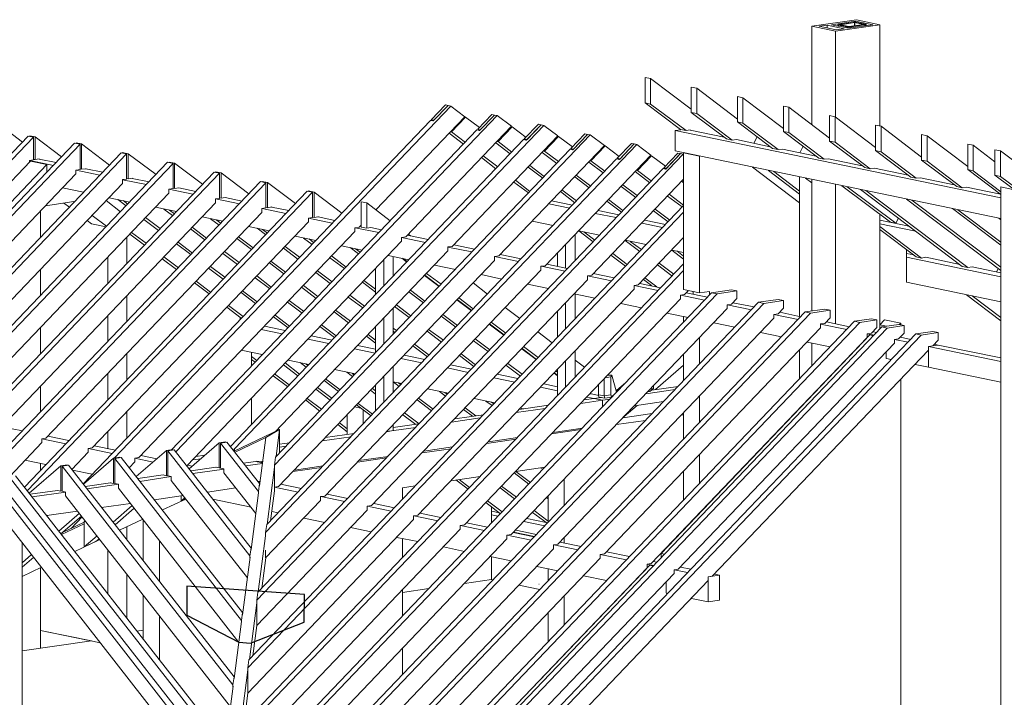
# Model space of a CAD drawing. Units: millimetres. Extents: x 0 to 2228, y 0 to 1649.
# Drawn here: x 1812 to 2019, y 341 to 484 of the extents above; entities that cross this region are included whole.
import ezdxf

# ---------------------------------------------------------------- set-up
doc = ezdxf.new("R2010")
doc.units = ezdxf.units.MM
doc.header["$LTSCALE"] = 15
doc.header["$MEASUREMENT"] = 0
doc.layers.add('Z-VIG', color=7, linetype='CONTINUOUS', lineweight=9)
doc.layers.add('Z-VIGLOC', color=1, linetype='CONTINUOUS', lineweight=30)

# ---------------------------------------------------------------- blocks, each defined once
blk = doc.blocks.new('VIGBAS-WEST')
at = {"layer": 'Z-VIG'}
for p, q in [((1253.74, 800.5), (1215.16, 794.79)), ((1228.55, 795.78), (1221.46, 794.79)), ((1228.55, 795.78), (1243.31, 792.63)), ((1228.55, 793.22), (1228.55, 795.78)), ((1253.15, 799.32), (1232.09, 796.17)), ((1246.85, 793.22), (1232.09, 796.17)), ((1235.63, 790.46), (1274.22, 796.17)), ((1237.8, 796.17), (1237.6, 795.97)), ((1239.96, 796.17), (1237.6, 795.97)), ((1237.6, 795.97), (1237.6, 794.99)), ((1238.19, 795.78), (1237.6, 795.97)), ((1237.6, 795.97), (1237.8, 794.99)), ((1238.59, 796.37), (1237.8, 796.17)), ((1237.8, 796.17), (1239.96, 796.17)), ((1238.19, 795.78), (1239.96, 796.17)), ((1238.19, 794.99), (1238.19, 795.78)), ((1238.19, 795.78), (1245.48, 794.4)), ((1250.79, 798.14), (1238.59, 796.37)), ((1252.17, 797.94), (1239.96, 796.17)), ((1247.25, 794.6), (1239.96, 796.17)), ((1267.92, 796.17), (1246.85, 793.22)), ((1259.85, 796.37), (1247.64, 794.6)), ((1249.22, 794.2), (1261.22, 795.97)), ((1251.97, 798.34), (1250.79, 798.14)), ((1253.35, 798.34), (1251.97, 798.34)), ((1252.17, 795.19), (1252.17, 797.94)), ((1252.17, 797.94), (1252.37, 797.94)), ((1252.37, 797.94), (1252.56, 797.94)), ((1252.56, 797.94), (1252.56, 795.19)), ((1252.56, 795.19), (1252.56, 797.94)), ((1252.56, 797.94), (1252.56, 795.19)), ((1252.56, 797.94), (1259.85, 796.37)), ((1253.15, 799.32), (1267.92, 796.17)), ((1253.15, 798.34), (1253.15, 799.32)), ((1254.33, 798.14), (1253.35, 798.34)), ((1253.74, 800.5), (1274.22, 796.17)), ((1254.33, 798.14), (1261.62, 796.76)), ((1259.85, 796.37), (1260.04, 796.37)), ((1259.85, 796.37), (1260.04, 796.37)), ((1262.01, 796.17), (1259.85, 796.37)), ((1260.04, 796.37), (1260.04, 796.17)), ((1260.04, 796.37), (1260.04, 796.17)), ((1261.22, 795.97), (1262.01, 796.17)), ((1261.42, 795.19), (1261.22, 795.97)), ((1261.22, 795.97), (1261.22, 795.19)), ((1261.62, 796.76), (1262.21, 796.37)), ((1262.21, 796.37), (1262.01, 796.17)), ((1262.01, 796.17), (1262.01, 795.38)), ((1262.21, 795.38), (1262.01, 796.17)), ((1262.21, 795.38), (1262.21, 796.37)), ((1274.22, 796.17), (1274.22, 708.18)), ((1215.16, 794.79), (1215.16, 709.36)), ((1235.63, 790.46), (1215.16, 794.79)), ((1236.22, 791.64), (1221.46, 794.79)), ((1235.63, 715.86), (1235.63, 790.46)), ((1243.31, 792.63), (1236.22, 791.64)), ((1245.48, 793.42), (1245.48, 794.4)), ((1245.48, 794.4), (1246.66, 794.2)), ((1245.48, 794.4), (1245.67, 793.42)), ((1246.66, 793.22), (1246.66, 794.2)), ((1246.66, 794.2), (1248.04, 794.2)), ((1246.66, 794.2), (1246.85, 793.22)), ((1247.25, 794.4), (1247.25, 794.6)), ((1247.25, 794.6), (1247.45, 794.6)), ((1247.64, 794.6), (1247.45, 794.6)), ((1247.45, 794.6), (1247.45, 794.4)), ((1249.22, 794.2), (1248.04, 794.2)), ((1248.04, 793.22), (1248.04, 794.2)), ((1248.04, 794.2), (1248.23, 793.22)), ((1249.22, 793.42), (1249.22, 794.2)), ((1070.48, 750.3), (1070.48, 728.26)), ((1075.2, 749.32), (1070.48, 750.3)), ((1075.2, 749.32), (1075.2, 727.27)), ((1110.44, 722.75), (1075.2, 749.32)), ((1110.44, 719.99), (1110.44, 742.04)), ((1110.44, 742.04), (1115.16, 741.05)), ((1115.16, 741.05), (1115.16, 719.01)), ((1150.59, 714.28), (1115.16, 741.05)), ((897.05, 726.49), (884.65, 713.69)), ((899.41, 726.09), (897.05, 726.49)), ((1070.48, 728.26), (1101.19, 705.23)), ((1075.2, 727.27), (1070.48, 728.26)), ((1075.2, 727.27), (1105.91, 704.24)), ((1155.12, 732.79), (1150.59, 733.77)), ((1150.59, 711.72), (1150.59, 733.77)), ((1190.56, 706.01), (1155.12, 732.79)), ((1155.12, 710.74), (1155.12, 732.79)), ((901.78, 725.5), (609.65, 419.79)), ((899.41, 726.09), (886.42, 712.71)), ((899.41, 726.09), (887.01, 713.3)), ((899.41, 726.09), (901.78, 725.5)), ((901.78, 725.5), (913.98, 716.25)), ((937.41, 718.22), (925.2, 705.42)), ((939.77, 717.63), (937.41, 718.22)), ((1115.16, 719.01), (1110.44, 719.99)), ((1110.44, 719.99), (1141.15, 696.96)), ((1115.16, 719.01), (1145.87, 695.97)), ((1190.56, 725.5), (1190.56, 703.45)), ((1195.28, 724.52), (1190.56, 725.5)), ((1195.28, 724.52), (1195.28, 702.47)), ((1230.52, 697.75), (1195.28, 724.52)), ((884.06, 713.1), (582.68, 397.55)), ((942.13, 717.23), (663.19, 425.3)), ((913.98, 716.25), (836.81, 635.34)), ((886.42, 712.71), (884.06, 713.1)), ((884.65, 713.69), (886.03, 712.71)), ((887.01, 713.3), (884.65, 713.69)), ((887.01, 713.3), (887.21, 713.1)), ((914.57, 715.86), (902.37, 703.06)), ((914.57, 715.86), (913.78, 716.05)), ((926.78, 706.8), (914.57, 715.86)), ((939.77, 717.63), (926.78, 704.24)), ((939.77, 717.63), (927.37, 704.83)), ((939.77, 717.63), (942.13, 717.23)), ((942.13, 717.23), (954.33, 707.98)), ((977.76, 709.75), (965.56, 696.96)), ((967.13, 695.97), (980.12, 709.36)), ((980.12, 709.36), (967.92, 696.56)), ((980.12, 709.36), (977.76, 709.75)), ((980.12, 709.36), (982.48, 708.77)), ((1181.11, 688.69), (1150.59, 711.72)), ((1155.12, 710.74), (1150.59, 711.72)), ((1185.83, 687.71), (1155.12, 710.74)), ((1235.24, 716.25), (1230.52, 717.23)), ((1230.52, 695.19), (1230.52, 717.23)), ((1235.24, 694.2), (1235.24, 716.25)), ((1235.24, 716.25), (1270.48, 689.48)), ((529.92, 694.2), (517.52, 703.65)), ((924.41, 704.83), (659.26, 427.08)), ((982.48, 708.77), (713.98, 428.06)), ((954.33, 707.98), (862.6, 612.12)), ((900.4, 701.88), (912.8, 692.43)), ((902.37, 703.06), (901.58, 703.26)), ((902.37, 703.06), (914.37, 694.01)), ((926.78, 704.24), (924.41, 704.83)), ((926.78, 704.24), (925.2, 705.42)), ((925.2, 705.42), (927.37, 704.83)), ((927.37, 704.83), (927.56, 704.83)), ((954.93, 707.59), (942.72, 694.79)), ((954.14, 707.59), (954.93, 707.59)), ((954.93, 707.59), (967.13, 698.34)), ((982.48, 708.77), (994.69, 699.71)), ((1018.11, 701.49), (1005.91, 688.69)), ((1020.48, 700.9), (1007.68, 687.51)), ((1020.48, 700.9), (1008.27, 688.1)), ((1020.48, 700.9), (1018.11, 701.49)), ((1022.84, 700.5), (1020.48, 700.9)), ((1101.38, 705.03), (1096.46, 704.44)), ((1379.14, 645.97), (1096.46, 704.44)), ((1096.46, 704.44), (1096.46, 686.53)), ((1101.19, 705.23), (1105.91, 704.24)), ((1105.91, 704.24), (1109.65, 704.83)), ((1138.98, 698.53), (1109.45, 704.64)), ((1109.65, 704.83), (1109.65, 704.64)), ((1195.28, 702.47), (1190.56, 703.45)), ((1190.56, 703.45), (1221.07, 680.42)), ((1225.79, 679.44), (1195.28, 702.47)), ((1275.2, 707.98), (1270.48, 708.97)), ((1270.48, 686.92), (1270.48, 708.97)), ((1275.2, 685.93), (1275.2, 707.98)), ((1275.2, 707.98), (1310.44, 681.21)), ((70.08, 213.49), (534.85, 699.52)), ((539.57, 698.53), (74.81, 212.51)), ((575.2, 693.42), (150.99, 249.52)), ((579.93, 692.43), (155.71, 248.53)), ((534.85, 699.52), (539.57, 698.53)), ((536.22, 699.12), (536.22, 699.71)), ((536.22, 699.71), (540.95, 698.73)), ((539.57, 678.85), (539.57, 698.53)), ((540.95, 698.73), (540.95, 679.04)), ((563.98, 681.41), (540.95, 698.73)), ((579.93, 692.43), (575.2, 693.42)), ((576.58, 693.02), (576.58, 693.61)), ((576.58, 693.61), (581.3, 692.63)), ((579.93, 670.58), (579.93, 692.43)), ((581.3, 692.63), (581.3, 670.78)), ((605.52, 674.32), (581.3, 692.63)), ((964.96, 696.37), (710.44, 430.03)), ((748.82, 413.89), (1022.84, 700.5)), ((994.69, 699.71), (902.96, 603.65)), ((940.75, 693.61), (953.35, 684.16)), ((942.72, 694.79), (941.93, 694.79)), ((942.72, 694.79), (954.73, 685.54)), ((967.13, 695.97), (964.96, 696.37)), ((965.56, 696.96), (966.93, 695.97)), ((967.92, 696.56), (965.56, 696.96)), ((995.28, 699.12), (983.07, 686.33)), ((994.49, 699.32), (995.28, 699.12)), ((995.28, 699.12), (1007.48, 690.07)), ((1022.84, 700.5), (1035.04, 691.25)), ((1058.47, 693.02), (1046.26, 680.23)), ((1060.83, 692.63), (1048.04, 679.24)), ((1060.83, 692.63), (1048.63, 679.83)), ((1060.83, 692.63), (1058.47, 693.02)), ((1063.19, 692.23), (1060.83, 692.63)), ((1145.87, 695.97), (1141.15, 696.96)), ((1149.61, 696.37), (1145.87, 695.97)), ((1178.94, 690.27), (1149.61, 696.37)), ((1167.72, 698.93), (1164.77, 693.22)), ((1261.03, 672.16), (1230.52, 695.19)), ((1235.24, 694.2), (1230.52, 695.19)), ((1265.75, 671.17), (1235.24, 694.2)), ((1310.44, 700.7), (1310.44, 678.65)), ((1315.16, 699.71), (1310.44, 700.7)), ((1315.16, 699.71), (1315.16, 677.67)), ((1350.4, 672.94), (1315.16, 699.71)), ((1350.4, 692.43), (1350.4, 670.38)), ((1355.12, 691.45), (1350.4, 692.43)), ((615.55, 684.95), (191.34, 241.25)), ((620.28, 683.97), (196.07, 240.27)), ((620.28, 683.97), (615.55, 684.95)), ((616.93, 685.15), (616.93, 684.75)), ((621.66, 684.16), (616.93, 685.15)), ((620.28, 662.12), (620.28, 683.97)), ((621.66, 662.31), (621.66, 684.16)), ((645.87, 666.05), (621.66, 684.16)), ((1103.55, 683.77), (733.27, 296.56)), ((1063.19, 692.23), (740.95, 355.23)), ((749.61, 420.78), (1005.32, 688.1)), ((1035.04, 691.25), (943.31, 595.38)), ((981.11, 685.34), (993.7, 675.7)), ((983.07, 686.33), (982.29, 686.53)), ((983.07, 686.33), (995.08, 677.27)), ((1005.32, 688.1), (1007.68, 687.51)), ((1007.29, 687.51), (1005.91, 688.69)), ((1005.91, 688.69), (1008.27, 688.1)), ((1008.27, 688.1), (1008.47, 688.1)), ((1035.63, 690.86), (1023.43, 678.06)), ((1034.85, 690.86), (1035.63, 690.86)), ((1035.63, 690.86), (1047.84, 681.6)), ((1063.19, 692.23), (1075.4, 682.98)), ((1098.82, 684.75), (1086.62, 671.96)), ((1101.19, 684.36), (1088.39, 670.78)), ((1101.19, 684.36), (1088.98, 671.56)), ((1096.46, 686.53), (1379.14, 627.86)), ((1101.19, 684.36), (1098.82, 684.75)), ((1103.55, 683.77), (1101.19, 684.36)), ((1103.74, 683.57), (1103.55, 683.77)), ((1103.94, 684.95), (1103.74, 684.95)), ((1103.74, 684.95), (1103.74, 566.25)), ((1103.74, 684.95), (1117.72, 682)), ((1185.83, 687.71), (1181.11, 688.69)), ((1189.57, 688.1), (1185.83, 687.71)), ((1218.9, 682), (1189.57, 688.1)), ((1204.73, 684.95), (1207.68, 690.66)), ((1300.99, 663.89), (1270.48, 686.92)), ((1275.2, 685.93), (1270.48, 686.92)), ((1305.71, 662.9), (1275.2, 685.93)), ((1355.12, 669.4), (1355.12, 691.45)), ((1355.12, 691.45), (1374.02, 677.08)), ((1374.02, 687.51), (1374.02, 665.46)), ((1378.74, 686.53), (1374.02, 687.51)), ((1378.74, 686.53), (1378.74, 664.48)), ((1378.74, 686.53), (1991.74, 223.93)), ((655.91, 676.68), (231.7, 232.78)), ((660.63, 675.7), (236.42, 231.8)), ((537.01, 677.67), (492.52, 631.21)), ((536.03, 678.26), (539.57, 678.85)), ((536.03, 676.49), (536.03, 678.26)), ((536.22, 678.26), (556.89, 673.93)), ((551.18, 674.71), (537.01, 677.67)), ((539.57, 679.24), (540.95, 679.04)), ((540.95, 679.04), (544.49, 679.64)), ((544.49, 679.64), (544.49, 679.44)), ((559.26, 676.49), (544.49, 679.44)), ((660.63, 675.7), (655.91, 676.68)), ((657.29, 676.29), (657.29, 676.88)), ((657.29, 676.88), (662.01, 675.9)), ((660.63, 653.85), (660.63, 675.7)), ((662.01, 675.9), (662.01, 654.04)), ((686.22, 657.59), (662.01, 675.9)), ((1045.67, 679.64), (741.93, 362.12)), ((928.35, 680.82), (940.95, 671.17)), ((929.93, 682.19), (942.52, 672.75)), ((1075.4, 682.98), (983.67, 586.92)), ((1021.46, 676.88), (1034.06, 667.43)), ((1023.43, 678.06), (1022.64, 678.06)), ((1023.43, 678.06), (1035.44, 669.01)), ((1048.04, 679.24), (1045.67, 679.64)), ((1047.64, 679.24), (1046.26, 680.23)), ((1046.26, 680.23), (1048.63, 679.83)), ((1048.63, 679.83), (1048.82, 679.83)), ((1075.99, 682.39), (1063.78, 669.6)), ((1075.2, 682.59), (1075.99, 682.39)), ((1075.99, 682.39), (1088, 673.34)), ((1117.72, 682), (1117.72, 563.3)), ((1117.92, 682), (1117.72, 682)), ((1221.07, 680.42), (1225.79, 679.44)), ((1229.53, 679.83), (1225.79, 679.44)), ((1258.86, 673.73), (1229.53, 679.83)), ((1310.44, 678.65), (1340.95, 655.62)), ((1315.16, 677.67), (1310.44, 678.65)), ((1345.67, 654.64), (1315.16, 677.67)), ((696.26, 668.22), (272.05, 224.52)), ((700.99, 667.23), (276.58, 223.53)), ((388.98, 470.58), (576.38, 666.64)), ((489.96, 610.74), (551.18, 674.71)), ((551.18, 668.22), (551.18, 674.71)), ((576.38, 669.99), (579.93, 670.58)), ((576.38, 666.64), (576.38, 669.99)), ((576.58, 669.99), (597.25, 665.66)), ((581.3, 670.78), (579.93, 670.97)), ((584.85, 671.17), (581.3, 670.78)), ((584.85, 671.17), (584.85, 671.37)), ((599.61, 668.02), (584.85, 671.17)), ((700.99, 667.23), (696.26, 668.22)), ((697.64, 668.02), (697.64, 668.42)), ((697.64, 668.42), (702.37, 667.43)), ((700.99, 645.38), (700.99, 667.23)), ((702.37, 645.58), (702.37, 667.43)), ((702.37, 667.43), (726.58, 649.32)), ((1086.03, 671.37), (734.26, 303.45)), ((968.9, 672.35), (981.5, 662.9)), ((970.28, 673.93), (982.88, 664.48)), ((1061.82, 668.61), (1074.41, 658.97)), ((1063.78, 669.6), (1063, 669.79)), ((1063.78, 669.6), (1075.79, 660.54)), ((1088.39, 670.78), (1086.03, 671.37)), ((1088.19, 670.78), (1086.62, 671.96)), ((1086.62, 671.96), (1088.98, 671.56)), ((1088.98, 671.56), (1089.18, 671.37)), ((1204.53, 641.64), (1163.59, 672.55)), ((1177.37, 669.6), (1204.53, 649.12)), ((1204.53, 651.68), (1182.09, 668.81)), ((1261.03, 672.16), (1265.75, 671.17)), ((1269.49, 671.56), (1265.75, 671.17)), ((1298.82, 665.46), (1269.49, 671.56)), ((1355.12, 669.4), (1350.4, 670.38)), ((1350.4, 670.38), (1379.14, 648.73)), ((1379.14, 651.09), (1355.12, 669.4)), ((429.33, 462.12), (616.74, 658.38)), ((435.04, 344.4), (736.62, 659.95)), ((741.34, 658.97), (468.11, 372.94)), ((616.74, 661.72), (620.28, 662.12)), ((616.74, 658.38), (616.74, 661.72)), ((616.74, 661.53), (637.6, 657.39)), ((620.28, 662.51), (621.66, 662.31)), ((625.2, 662.9), (621.66, 662.31)), ((625.2, 662.9), (625.2, 662.71)), ((639.96, 659.75), (625.2, 662.71)), ((736.62, 659.95), (741.34, 658.97)), ((738, 659.56), (738, 660.15)), ((738, 660.15), (742.72, 659.16)), ((741.34, 658.97), (741.34, 637.12)), ((742.72, 659.16), (742.72, 637.31)), ((766.93, 641.05), (742.72, 659.16)), ((956.5, 659.56), (969.1, 650.11)), ((957.88, 661.13), (970.48, 651.49)), ((1009.26, 664.08), (1021.85, 654.64)), ((1010.63, 665.66), (1023.23, 656.01)), ((1103.74, 661.92), (1024.02, 578.65)), ((1102.17, 660.34), (1103.74, 658.97)), ((1103.74, 661.33), (1103.35, 661.33)), ((1204.53, 664.08), (1204.53, 542.82)), ((1209.65, 662.9), (1215.16, 658.77)), ((1215.16, 661.92), (1215.16, 547.55)), ((1300.99, 663.89), (1305.71, 662.9)), ((1309.45, 663.3), (1305.71, 662.9)), ((1338.78, 657.19), (1309.45, 663.3)), ((1378.74, 664.48), (1374.02, 665.46)), ((1374.02, 665.46), (1404.73, 642.43)), ((1409.45, 641.45), (1378.74, 664.48)), ((469.69, 453.85), (657.09, 649.91)), ((531.7, 394.79), (776.97, 651.68)), ((781.7, 650.7), (534.26, 391.64)), ((564.77, 654.44), (582.88, 650.7)), ((657.09, 653.26), (660.63, 653.85)), ((657.09, 653.26), (677.96, 648.93)), ((657.09, 649.91), (657.09, 653.26)), ((662.01, 654.04), (660.63, 654.24)), ((665.55, 654.44), (662.01, 654.04)), ((665.55, 654.44), (665.55, 654.64)), ((680.32, 651.49), (665.55, 654.44)), ((776.97, 651.68), (781.7, 650.7)), ((778.35, 651.29), (778.35, 651.88)), ((778.35, 651.88), (783.07, 650.9)), ((781.7, 650.7), (781.7, 628.65)), ((783.07, 650.9), (783.07, 628.85)), ((807.29, 632.59), (783.07, 650.9)), ((996.85, 651.29), (1009.45, 641.64)), ((998.23, 652.67), (1010.83, 643.22)), ((1049.61, 655.82), (1062.21, 646.17)), ((1050.99, 657.19), (1063.59, 647.75)), ((1235.63, 657.59), (1235.63, 536.53)), ((1283.27, 624.71), (1241.15, 656.41)), ((1288, 623.73), (1245.87, 655.42)), ((1257.29, 653.06), (1345.67, 586.33)), ((1350.4, 585.34), (1262.01, 652.08)), ((1340.95, 655.62), (1345.67, 654.64)), ((1349.41, 655.03), (1345.67, 654.64)), ((1378.94, 648.93), (1349.41, 655.03)), ((1379.14, 77.67), (1379.14, 655.42)), ((1379.14, 655.42), (1390.75, 652.86)), ((510.04, 445.38), (697.44, 641.64)), ((550, 638.89), (574.61, 642.63)), ((565.95, 641.25), (570.67, 637.71)), ((574.61, 642.63), (575, 642.43)), ((615.16, 633.77), (602.56, 643.42)), ((605.12, 645.97), (623.23, 642.23)), ((612.6, 644.4), (619.89, 638.89)), ((621.46, 640.27), (617.33, 643.42)), ((697.44, 644.99), (700.99, 645.38)), ((697.44, 641.64), (697.44, 644.99)), ((697.64, 644.99), (718.31, 640.66)), ((702.37, 645.58), (700.99, 645.78)), ((705.91, 646.17), (702.37, 645.58)), ((720.67, 643.02), (705.91, 646.17)), ((828.74, 641.45), (824.02, 642.43)), ((824.02, 642.43), (824.02, 620.38)), ((828.74, 619.4), (828.74, 641.45)), ((849.22, 625.9), (828.74, 641.45)), ((1007.29, 639.48), (989.18, 643.22)), ((1037.21, 642.82), (1049.81, 633.38)), ((1038.59, 644.4), (1051.19, 634.75)), ((1089.96, 647.35), (1102.56, 637.9)), ((1091.34, 648.93), (1103.74, 639.48)), ((1297.25, 644.79), (1379.14, 582.79)), ((1301.97, 643.81), (1379.14, 585.54)), ((545.67, 634.56), (545.67, 611.92)), ((737.8, 633.18), (550.2, 437.12)), ((645.48, 637.71), (663.59, 633.97)), ((652.76, 636.13), (660.24, 630.42)), ((657.48, 635.15), (661.81, 632)), ((1103.74, 633.38), (725.59, 237.9)), ((1103.74, 639.28), (726.38, 244.79)), ((741.34, 637.12), (737.8, 636.53)), ((737.8, 636.53), (737.8, 633.18)), ((738, 636.53), (758.67, 632.19)), ((742.72, 637.31), (741.34, 637.51)), ((746.26, 637.9), (742.72, 637.31)), ((761.03, 634.75), (746.07, 637.71)), ((746.26, 637.9), (746.26, 637.71)), ((1004.93, 636.92), (986.81, 640.66)), ((1047.64, 631.01), (1029.53, 634.75)), ((1077.56, 634.56), (1090.36, 625.11)), ((1079.14, 636.13), (1091.74, 626.49)), ((1337.21, 636.53), (1379.14, 604.83)), ((1341.93, 635.54), (1379.14, 607.39)), ((586.03, 626.09), (589.77, 623.34)), ((602.96, 621.17), (590.36, 630.62)), ((778.15, 624.91), (590.55, 428.85)), ((635.44, 627.08), (648.04, 617.63)), ((649.41, 619.2), (636.81, 628.65)), ((685.83, 629.24), (703.94, 625.5)), ((693.31, 627.67), (700.59, 622.16)), ((702.17, 623.73), (698.04, 626.68)), ((781.7, 628.65), (778.15, 628.26)), ((778.15, 628.26), (778.15, 624.91)), ((778.35, 628.26), (798.82, 623.93)), ((781.7, 629.04), (783.07, 628.85)), ((783.07, 628.85), (786.62, 629.44)), ((786.62, 629.44), (786.62, 629.64)), ((801.18, 626.29), (786.62, 629.44)), ((972.44, 625.7), (990.56, 621.96)), ((1045.28, 628.65), (1027.17, 632.39)), ((1085.63, 620.19), (1067.52, 623.93)), ((1088, 622.75), (1069.89, 626.49)), ((1274.22, 535.74), (1274.22, 631.41)), ((1274.22, 626.49), (1299.41, 621.37)), ((1288, 623.73), (1283.27, 624.71)), ((1290.36, 628.06), (1288, 623.73)), ((1377.37, 628.26), (1379.14, 626.68)), ((602.56, 620.78), (589.77, 623.34)), ((637.21, 606.41), (624.61, 615.86)), ((818.51, 616.64), (630.91, 420.38)), ((675.79, 618.81), (688.39, 609.36)), ((677.17, 620.38), (689.77, 610.74)), ((726.18, 620.97), (744.3, 617.23)), ((733.67, 619.4), (740.95, 613.89)), ((742.52, 615.27), (738.39, 618.42)), ((822.25, 620.38), (818.51, 619.79)), ((818.51, 619.79), (818.51, 616.64)), ((818.7, 619.79), (839.37, 615.66)), ((824.02, 622.16), (822.25, 620.38)), ((824.02, 621.56), (823.63, 621.76)), ((824.02, 620.38), (828.74, 619.4)), ((832.29, 619.99), (828.74, 619.4)), ((832.29, 619.99), (832.29, 620.19)), ((841.54, 618.02), (832.29, 619.99)), ((1012.8, 617.23), (1025.4, 607.79)), ((1012.8, 617.23), (1030.91, 613.49)), ((1017.33, 616.45), (1026.78, 609.16)), ((1274.22, 623.34), (1305.12, 617.04)), ((1310.44, 593.61), (1274.22, 620.97)), ((1274.22, 618.42), (1305.71, 594.6)), ((1299.41, 621.37), (1305.12, 617.04)), ((1305.12, 617.04), (1305.32, 617.04)), ((620.67, 589.08), (620.67, 611.72)), ((623.23, 614.28), (635.83, 604.83)), ((677.56, 597.94), (664.96, 607.39)), ((858.86, 608.18), (672.64, 413.1)), ((716.15, 610.54), (728.74, 601.09)), ((730.12, 602.47), (717.52, 611.92)), ((766.54, 612.51), (784.45, 608.77)), ((774.02, 610.93), (781.3, 605.42)), ((782.68, 607), (778.74, 610.15)), ((862.6, 612.12), (858.86, 611.53)), ((858.86, 611.53), (858.86, 608.18)), ((859.06, 611.53), (879.73, 607.19)), ((882.09, 609.56), (863.98, 613.3)), ((866.74, 612.9), (864.77, 614.28)), ((1009.65, 591.45), (1009.65, 614.08)), ((1053.15, 608.97), (1071.26, 605.23)), ((1053.15, 608.77), (1065.75, 599.32)), ((1057.48, 607.98), (1067.13, 600.9)), ((1103.74, 611.33), (1064.37, 570.19)), ((663.59, 606.01), (676.18, 596.56)), ((705.32, 599.12), (717.92, 589.67)), ((749.22, 442.82), (899.22, 599.91)), ((756.5, 602.08), (769.1, 592.63)), ((770.48, 594.2), (757.88, 603.65)), ((806.89, 604.24), (824.81, 600.5)), ((814.37, 602.67), (821.66, 597.16)), ((823.04, 598.73), (819.1, 601.68)), ((902.96, 603.65), (899.22, 603.26)), ((899.22, 603.26), (899.22, 599.91)), ((899.22, 603.06), (920.08, 598.93)), ((922.44, 601.29), (904.33, 605.03)), ((1001.38, 605.42), (1001.38, 584.95)), ((1093.51, 600.5), (1103.74, 592.63)), ((1093.51, 600.5), (1103.74, 598.53)), ((1097.84, 599.71), (1103.74, 595.19)), ((1297.25, 600.9), (1297.25, 572.55)), ((603.94, 571.56), (603.94, 594.2)), ((651.18, 593.02), (663.78, 583.57)), ((665.36, 585.15), (652.76, 594.6)), ((703.94, 597.55), (716.54, 588.1)), ((758.27, 581.41), (745.67, 590.86)), ((939.57, 591.45), (752.17, 395.38)), ((796.85, 593.81), (809.45, 584.36)), ((810.83, 585.74), (798.23, 595.38)), ((843.51, 592.04), (843.51, 569.4)), ((847.25, 595.78), (865.36, 592.04)), ((851.78, 578.06), (851.78, 594.99)), ((863.59, 590.07), (859.26, 593.42)), ((860.04, 593.22), (863.78, 590.46)), ((864.77, 592.23), (865.16, 591.84)), ((943.31, 595.38), (939.57, 594.79)), ((939.57, 594.79), (939.57, 591.45)), ((939.77, 594.79), (960.44, 590.46)), ((962.8, 593.02), (944.69, 596.76)), ((994.3, 597.94), (994.3, 586.33)), ((1040.75, 595.97), (1053.35, 586.53)), ((1042.33, 597.55), (1054.93, 588.1)), ((1303.55, 596.37), (1297.25, 597.55)), ((1379.14, 577.27), (1297.25, 594.2)), ((1305.71, 594.6), (1310.44, 593.61)), ((1314.18, 594.2), (1310.44, 593.61)), ((1343.51, 588.1), (1314.18, 594.2)), ((545.67, 583.97), (545.67, 561.33)), ((691.54, 584.75), (704.14, 575.3)), ((705.71, 576.88), (693.11, 586.33)), ((717.72, 179.24), (1103.74, 582.79)), ((1103.74, 588.69), (718.7, 186.13)), ((744.3, 589.28), (756.89, 579.83)), ((798.63, 572.94), (786.03, 582.39)), ((979.93, 583.18), (792.52, 386.92)), ((836.42, 584.75), (836.42, 561.92)), ((887.6, 587.51), (905.71, 583.77)), ((905.52, 583.57), (904.93, 583.97)), ((983.67, 586.92), (979.93, 586.53)), ((979.93, 586.53), (979.93, 583.18)), ((980.12, 586.53), (1000.99, 582.19)), ((1003.15, 584.56), (985.04, 588.3)), ((1081.11, 587.71), (1093.7, 578.06)), ((1082.68, 589.08), (1095.28, 579.64)), ((1345.67, 586.33), (1350.4, 585.34)), ((1354.14, 585.93), (1350.4, 585.34)), ((1379.14, 580.62), (1354.14, 585.93)), ((1376.97, 584.56), (1375.4, 581.41)), ((693.31, 563.89), (680.71, 573.53)), ((731.89, 576.49), (744.49, 567.04)), ((733.27, 578.06), (745.87, 568.41)), ((784.65, 581.01), (797.05, 571.56)), ((836.42, 566.45), (826.38, 574.12)), ((1020.48, 574.71), (832.88, 378.65)), ((891.54, 569.01), (878.94, 578.45)), ((879.14, 578.85), (891.74, 569.2)), ((880.71, 580.23), (893.31, 570.78)), ((927.96, 579.24), (946.07, 575.3)), ((1024.02, 578.65), (1020.48, 578.06)), ((1020.48, 578.06), (1041.15, 573.73)), ((1020.48, 578.06), (1020.48, 574.71)), ((1043.51, 576.29), (1025.4, 580.03)), ((1068.9, 574.91), (1075.99, 569.6)), ((1070.28, 576.29), (1080.71, 568.61)), ((679.33, 571.96), (691.93, 562.51)), ((733.67, 555.62), (721.07, 565.07)), ((772.25, 568.22), (784.85, 558.57)), ((786.22, 560.15), (773.82, 569.6)), ((825, 572.55), (836.42, 563.89)), ((865.36, 564.28), (877.96, 554.64)), ((879.33, 556.21), (866.74, 565.66)), ((1060.83, 566.45), (873.23, 370.38)), ((933.67, 562.31), (921.07, 571.96)), ((968.31, 570.78), (986.42, 567.04)), ((1064.37, 570.19), (1060.83, 569.79)), ((1060.83, 569.79), (1060.83, 566.45)), ((1061.03, 569.79), (1081.7, 565.46)), ((1083.86, 567.82), (1065.75, 571.56)), ((1103.74, 566.25), (1117.72, 563.3)), ((1108.07, 565.27), (1104.73, 561.92)), ((1111.82, 564.48), (1112.01, 564.28)), ((1112.01, 564.48), (1112.01, 562.12)), ((1117.72, 563.3), (1126.19, 564.67)), ((1126.19, 564.67), (1126.19, 561.53)), ((1145.28, 566.05), (1128.15, 563.49)), ((1132.88, 562.51), (1150, 565.07)), ((1150, 565.07), (1145.28, 566.05)), ((1150, 565.07), (1150, 558.57)), ((1297.25, 572.55), (1297.45, 572.55)), ((1297.25, 572.55), (1379.14, 555.62)), ((620.67, 538.69), (620.67, 561.13)), ((716.15, 132.59), (1128.15, 563.49)), ((719.69, 563.69), (732.29, 554.24)), ((1132.88, 562.51), (720.87, 131.6)), ((761.42, 556.8), (774.02, 547.35)), ((812.6, 559.75), (825.4, 550.3)), ((826.78, 551.68), (814.18, 561.33)), ((919.69, 547.75), (907.09, 557.39)), ((907.29, 557.59), (919.89, 547.94)), ((908.67, 558.97), (921.26, 549.52)), ((1101.19, 558.18), (913.59, 361.92)), ((1008.86, 562.51), (1026.78, 558.77)), ((1009.65, 540.86), (1009.65, 562.31)), ((1104.73, 561.92), (1101.19, 561.33)), ((1101.19, 561.33), (1101.19, 558.18)), ((1101.38, 561.33), (1122.05, 557)), ((1124.41, 559.56), (1106.11, 563.3)), ((1128.15, 563.49), (1132.88, 562.51)), ((1150, 558.57), (1145.28, 553.45)), ((1185.83, 557.59), (1168.7, 555.23)), ((1173.43, 554.24), (1190.56, 556.6)), ((1190.56, 556.6), (1185.83, 557.59)), ((1190.56, 556.6), (1190.56, 550.11)), ((1349.22, 561.72), (1379.14, 539.08)), ((1354.14, 560.74), (1379.14, 541.84)), ((707.29, 550.9), (719.89, 541.25)), ((721.46, 542.82), (708.86, 552.27)), ((756.7, 124.12), (1168.7, 555.23)), ((760.04, 555.23), (772.64, 545.78)), ((1173.43, 554.24), (761.42, 123.14)), ((800.4, 546.96), (813, 537.31)), ((814.57, 538.89), (801.78, 548.34)), ((851.78, 527.47), (851.78, 550.11)), ((852.96, 551.49), (865.56, 541.84)), ((867.13, 543.41), (854.53, 552.86)), ((961.62, 541.05), (949.02, 550.7)), ((954.14, 353.45), (1141.74, 549.71)), ((994.3, 547.35), (994.3, 524.71)), ((1001.38, 554.83), (1001.38, 532.19)), ((1049.22, 554.04), (1067.13, 550.3)), ((1145.28, 553.45), (1141.74, 553.06)), ((1141.74, 553.06), (1162.6, 548.73)), ((1141.74, 549.71), (1141.74, 553.06)), ((1164.96, 551.09), (1146.66, 554.83)), ((1168.7, 555.23), (1173.43, 554.24)), ((1190.56, 550.11), (1185.83, 545.19)), ((1226.38, 549.32), (1209.26, 546.76)), ((1213.98, 545.78), (1231.11, 548.34)), ((1231.11, 548.34), (1226.38, 549.32)), ((1231.11, 548.34), (1231.11, 541.64)), ((603.94, 521.17), (603.94, 543.61)), ((718.9, 540.27), (718.9, 542.04)), ((747.84, 542.43), (760.44, 532.98)), ((761.81, 534.56), (749.22, 544.01)), ((797.25, 115.86), (1209.26, 546.76)), ((797.25, 62.9), (1252.17, 538.69)), ((1213.98, 545.78), (801.97, 114.87)), ((843.51, 541.45), (843.51, 518.81)), ((893.31, 543.02), (906.11, 533.57)), ((907.48, 534.95), (894.89, 544.6)), ((994.69, 345.19), (1182.09, 541.25)), ((1089.37, 545.78), (1107.68, 542.04)), ((1103.74, 537.9), (1103.74, 542.82)), ((1103.74, 542.82), (1107.68, 542.04)), ((1182.09, 544.6), (1185.83, 545.19)), ((1182.09, 544.6), (1203.15, 540.27)), ((1182.09, 541.25), (1182.09, 544.6)), ((1205.52, 542.63), (1187.21, 546.56)), ((1209.26, 546.76), (1213.98, 545.78)), ((1231.11, 541.64), (1226.38, 536.72)), ((1266.93, 540.86), (1252.17, 538.69)), ((1252.17, 538.69), (1256.89, 537.71)), ((1256.89, 537.71), (1271.66, 539.87)), ((1271.66, 539.87), (1266.93, 540.86)), ((1271.66, 539.87), (1271.66, 533.38)), ((1278.15, 540.07), (1274.02, 535.54)), ((1292.33, 537.12), (1278.15, 540.07)), ((545.67, 533.38), (545.67, 510.74)), ((755.32, 527.67), (737.21, 531.41)), ((758.07, 530.62), (740.16, 534.36)), ((788.19, 534.16), (800.79, 524.52)), ((789.57, 535.54), (802.17, 526.09)), ((1256.89, 537.71), (801.97, 61.92)), ((820.87, 57.98), (1275.79, 533.77)), ((1280.52, 532.79), (825.59, 57)), ((836.42, 534.16), (836.42, 511.53)), ((854.73, 530.62), (851.78, 532.79)), ((851.78, 530.23), (853.35, 529.04)), ((881.11, 530.23), (893.7, 520.58)), ((895.28, 522.16), (882.48, 531.6)), ((947.84, 526.49), (935.04, 536.13)), ((935.44, 536.33), (948.04, 526.88)), ((936.81, 537.9), (949.41, 528.26)), ((1035.24, 336.72), (1222.64, 532.98)), ((1130.12, 537.31), (1148.23, 533.57)), ((1222.64, 536.33), (1226.38, 536.72)), ((1222.64, 532.98), (1222.64, 536.33)), ((1222.64, 536.13), (1245.48, 531.6)), ((1247.84, 533.97), (1227.76, 538.1)), ((1271.66, 533.38), (1266.93, 528.45)), ((1279.93, 534.36), (1274.02, 535.54)), ((1274.02, 535.54), (1274.02, 532)), ((1290.56, 535.93), (1275.79, 533.77)), ((1275.79, 533.77), (1280.52, 532.79)), ((1280.52, 532.79), (1295.28, 534.95)), ((1295.28, 534.95), (1290.56, 535.93)), ((1292.33, 537.12), (1291.34, 535.74)), ((1292.33, 535.54), (1292.33, 537.12)), ((1295.28, 534.95), (1295.28, 528.45)), ((795.87, 519.4), (777.76, 523.14)), ((798.63, 522.35), (780.52, 526.09)), ((828.55, 525.7), (836.42, 519.79)), ((836.42, 522.35), (829.93, 527.27)), ((850.4, 51.88), (1305.32, 527.67)), ((1310.04, 526.68), (855.12, 50.9)), ((921.46, 521.76), (934.06, 512.31)), ((935.63, 513.89), (922.84, 523.34)), ((989.77, 519.99), (977.17, 529.44)), ((1075.59, 328.45), (1263.19, 524.52)), ((1084.26, 337.12), (1265.56, 526.88)), ((1117.72, 501.88), (1117.72, 524.52)), ((1170.48, 529.04), (1188.78, 525.11)), ((1263.19, 527.86), (1266.93, 528.45)), ((1263.19, 527.86), (1269.1, 526.68)), ((1263.19, 524.52), (1263.19, 527.86)), ((1265.56, 526.88), (1268.7, 526.09)), ((1271.46, 529.04), (1268.31, 529.64)), ((1286.82, 522.94), (1290.36, 523.53)), ((1286.82, 522.94), (1298.63, 520.58)), ((1286.82, 519.6), (1286.82, 522.94)), ((1295.28, 528.45), (1290.36, 523.53)), ((1300.99, 522.94), (1291.93, 524.91)), ((1292.33, 524.71), (1292.33, 525.5)), ((1320.08, 529.83), (1305.32, 527.67)), ((1305.32, 527.67), (1310.04, 526.68)), ((1310.04, 526.68), (1324.81, 528.85)), ((1324.81, 528.85), (1320.08, 529.83)), ((1324.81, 522.35), (1320.08, 517.43)), ((1324.81, 528.85), (1324.81, 522.35)), ((719.89, 513.49), (738, 509.75)), ((836.22, 510.93), (818.11, 514.67)), ((836.42, 514.48), (820.87, 517.63)), ((868.9, 517.43), (881.5, 507.79)), ((882.88, 509.36), (870.28, 518.81)), ((975.79, 505.42), (963.39, 514.87)), ((963.59, 515.07), (975.99, 505.62)), ((964.96, 516.64), (977.56, 507.19)), ((1009.65, 490.27), (1009.65, 512.9)), ((1099.22, 323.53), (1286.82, 519.6)), ((1128.74, 317.43), (1316.34, 513.49)), ((1204.53, 513.89), (1204.53, 488.89)), ((1211.03, 520.58), (1230.91, 516.45)), ((1215.16, 519.6), (1215.16, 499.91)), ((1324.81, 518.02), (1316.34, 516.84)), ((1316.34, 516.84), (1320.08, 517.43)), ((1316.34, 513.49), (1316.34, 516.84)), ((1316.34, 516.84), (1379.14, 503.85)), ((1316.34, 498.73), (1316.34, 516.84)), ((1324.81, 518.02), (1321.46, 518.81)), ((1379.14, 506.8), (1324.81, 518.02)), ((620.67, 488.1), (620.67, 510.74)), ((728.74, 500.11), (728.74, 511.53)), ((728.74, 507.98), (733.27, 504.64)), ((728.74, 505.62), (731.89, 503.26)), ((760.44, 505.03), (778.55, 501.29)), ((876.58, 502.67), (858.47, 506.41)), ((879.33, 505.62), (861.22, 509.36)), ((909.26, 508.97), (921.85, 499.52)), ((923.23, 500.9), (910.63, 510.54)), ((1001.38, 504.24), (1001.38, 481.6)), ((1017.92, 498.73), (1009.65, 504.83)), ((1103.74, 509.95), (1103.74, 487.12)), ((1251.58, 512.12), (1251.58, 512.31)), ((1279.73, 512.12), (1279.73, 506.41)), ((1279.73, 506.41), (1279.93, 506.41)), ((1279.93, 506.41), (1284.06, 505.42)), ((756.5, 500.9), (769.1, 491.45)), ((757.88, 502.47), (770.48, 492.82)), ((771.07, 502.86), (776.18, 498.93)), ((775.79, 501.88), (777.76, 500.3)), ((800.79, 496.76), (818.9, 493.02)), ((851.78, 476.88), (851.78, 499.52)), ((916.93, 494.2), (898.82, 498.14)), ((919.69, 497.16), (901.58, 500.9)), ((949.61, 500.5), (962.21, 491.05)), ((963.59, 492.63), (951.19, 502.08)), ((994.3, 496.76), (994.3, 474.12)), ((1103.74, 500.5), (1079.33, 479.44)), ((1235.63, 495.78), (1235.63, 495.38)), ((1304.73, 501.09), (1316.34, 498.73)), ((1379.14, 485.74), (1316.34, 498.73)), ((603.94, 470.58), (603.94, 493.22)), ((747.44, 491.45), (760.04, 482)), ((748.82, 493.02), (761.42, 483.38)), ((791.74, 487.31), (804.33, 477.67)), ((793.11, 488.69), (805.71, 479.24)), ((811.42, 494.4), (816.54, 490.66)), ((816.15, 493.41), (818.11, 492.04)), ((843.51, 490.86), (843.51, 468.22)), ((957.29, 485.93), (939.18, 489.67)), ((960.04, 488.89), (942.13, 492.63)), ((994.3, 491.45), (991.34, 493.61)), ((991.54, 494.01), (994.3, 491.84)), ((993.11, 495.38), (994.3, 494.4)), ((1034.85, 488.69), (1034.85, 473.93)), ((1040.75, 490.46), (1035.83, 489.67)), ((1041.54, 491.84), (1038, 491.84)), ((1040.75, 490.46), (1041.54, 491.84)), ((1040.75, 474.71), (1040.75, 490.46)), ((1045.67, 477.08), (1041.54, 491.84)), ((1292.33, 101.49), (1292.33, 488.3)), ((545.67, 482.59), (545.67, 460.15)), ((784.45, 479.64), (797.05, 470.19)), ((786.03, 481.21), (798.63, 471.76)), ((832.09, 478.85), (836.42, 475.5)), ((833.67, 480.42), (836.42, 478.26)), ((836.42, 483.57), (836.42, 460.74)), ((851.78, 486.13), (856.89, 482.19)), ((851.78, 486.13), (859.26, 484.56)), ((856.3, 485.15), (858.27, 483.57)), ((881.5, 480.03), (899.61, 476.29)), ((994.3, 478.26), (979.53, 481.41)), ((994.3, 481.8), (982.48, 484.36)), ((1029.93, 483.57), (1029.93, 474.91)), ((1053.35, 485.15), (1045.87, 478.85)), ((1045.87, 478.85), (1045.87, 477.47)), ((1096.46, 479.44), (1071.07, 475.7)), ((1074.61, 477.67), (1077.56, 480.23)), ((1077.56, 480.23), (1075, 479.64)), ((1099.22, 482.19), (1076.19, 478.85)), ((1077.56, 480.23), (1077.56, 482.59)), ((728.74, 449.32), (728.74, 471.96)), ((775.59, 470.38), (788.19, 460.74)), ((776.97, 471.76), (789.57, 462.31)), ((872.44, 470.58), (885.04, 460.93)), ((873.82, 471.96), (886.42, 462.51)), ((891.93, 477.86), (897.25, 473.73)), ((898.63, 475.3), (896.66, 476.88)), ((922.05, 471.56), (939.96, 467.82)), ((1033.27, 470.19), (1014.57, 467.43)), ((1026.19, 471.76), (1017.33, 470.38)), ((1026.19, 471.76), (1019.89, 472.94)), ((1022.25, 475.5), (1023.63, 475.7)), ((1023.63, 475.7), (1023.63, 475.5)), ((1030.12, 474.32), (1023.82, 475.7)), ((1032.29, 472.55), (1026.19, 471.76)), ((1032.48, 472.55), (1026.19, 471.76)), ((1033.27, 470.19), (1026.19, 471.76)), ((1030.32, 472.94), (1029.93, 474.91)), ((1029.93, 474.91), (1034.85, 473.93)), ((1035.44, 471.96), (1030.32, 472.94)), ((1039.96, 471.17), (1033.27, 470.19)), ((1033.27, 470.19), (1033.27, 464.28)), ((1033.27, 464.28), (1033.27, 470.19)), ((1034.85, 473.93), (1040.75, 474.71)), ((1035.44, 471.96), (1034.85, 473.93)), ((1041.34, 472.94), (1035.44, 471.96)), ((1040.75, 474.71), (1041.34, 472.94)), ((1041.34, 472.94), (1041.93, 473.93)), ((1042.72, 474.12), (1041.93, 473.93)), ((1072.84, 477.47), (1074.61, 477.67)), ((1117.72, 450.9), (1117.72, 473.93)), ((1215.16, 474.32), (1215.16, 474.12)), ((823.43, 463.3), (818.31, 464.48)), ((819.89, 466.05), (832.48, 456.6)), ((821.26, 467.43), (833.86, 457.98)), ((912.8, 462.12), (920.48, 456.21)), ((923.43, 456.6), (914.18, 463.49)), ((932.29, 469.4), (937.6, 465.46)), ((938.98, 467.04), (937.01, 468.41)), ((983.67, 462.9), (958.47, 459.36)), ((986.42, 465.86), (961.22, 462.12)), ((962.21, 463.3), (964.77, 462.71)), ((1063.39, 465.66), (1052.17, 456.01)), ((1061.22, 465.27), (1086.42, 469.01)), ((1204.53, 463.1), (1204.53, 462.9)), ((620.67, 437.51), (620.67, 460.15)), ((811.81, 457.79), (811.81, 440.46)), ((825.79, 461.33), (825.79, 449.71)), ((860.24, 457.59), (871.46, 449.12)), ((861.62, 459.16), (874.22, 449.71)), ((927.37, 454.83), (902.37, 451.09)), ((930.12, 457.59), (905.12, 454.04)), ((1076.58, 458.57), (1051.19, 454.83)), ((1051.78, 455.03), (1051.78, 455.42)), ((1052.17, 456.01), (1052.17, 455.03)), ((1101.97, 457.19), (1103.74, 457.59)), ((1103.74, 459.16), (1103.74, 436.33)), ((529.92, 443.61), (512.01, 447.16)), ((753.15, 444.79), (713.78, 425.9)), ((753.15, 444.79), (741.15, 437.71)), ((750.2, 421.17), (753.15, 444.79)), ((753.15, 444.79), (753.15, 424.71)), ((803.74, 449.12), (811.81, 442.82)), ((805.12, 450.5), (811.81, 445.38)), ((871.26, 446.56), (846.07, 443.02)), ((874.02, 449.52), (851.78, 446.37)), ((851.78, 443.81), (851.78, 448.93)), ((989.18, 440.86), (1014.57, 444.6)), ((990.56, 442.23), (1015.95, 445.97)), ((1045.67, 449.12), (1070.87, 452.67)), ((550.2, 437.12), (546.66, 436.53)), ((546.66, 436.53), (546.66, 433.38)), ((546.85, 436.53), (567.52, 432.19)), ((570.28, 435.15), (551.97, 438.89)), ((603.94, 428.26), (603.94, 442.82)), ((714.57, 424.91), (741.15, 437.71)), ((741.15, 437.71), (735.63, 395.78)), ((815.16, 438.49), (789.96, 434.75)), ((817.92, 441.25), (792.72, 437.71)), ((846.07, 442.82), (851.78, 443.81)), ((933.07, 432.59), (958.07, 436.33)), ((934.45, 434.16), (959.65, 437.71)), ((518.9, 404.04), (546.66, 433.38)), ((590.55, 428.85), (587.01, 428.26)), ((587.01, 428.26), (587.01, 424.91)), ((587.21, 428.26), (607.68, 423.93)), ((610.63, 426.88), (592.33, 430.62)), ((660.44, 427.47), (654.93, 426.49)), ((660.44, 426.88), (660.44, 427.47)), ((700.79, 433.18), (674.61, 410.54)), ((706.3, 433.97), (700.79, 433.18)), ((700.79, 433.18), (700.79, 411.33)), ((707.48, 433.77), (701.97, 432.98)), ((701.97, 411.13), (701.97, 432.98)), ((734.85, 390.86), (701.97, 432.98)), ((706.3, 433.57), (706.3, 433.97)), ((735.63, 397.75), (707.48, 433.77)), ((713.98, 428.06), (712.6, 427.27)), ((713.98, 428.06), (713.98, 426.09)), ((761.62, 433.18), (753.15, 432)), ((758.86, 430.23), (753.15, 429.44)), ((876.97, 424.52), (901.97, 428.06)), ((878.35, 425.9), (903.35, 429.64)), ((572.84, 409.95), (587.01, 424.91)), ((582.88, 397.16), (609.06, 419.79)), ((614.57, 420.78), (609.06, 419.79)), ((609.06, 419.79), (609.06, 397.94)), ((615.75, 420.38), (610.24, 419.6)), ((610.24, 397.75), (610.24, 419.6)), ((720.08, 279.04), (610.24, 419.6)), ((614.57, 420.19), (614.57, 420.78)), ((720.87, 285.93), (615.75, 420.38)), ((630.91, 420.38), (627.37, 419.79)), ((627.37, 419.79), (627.37, 416.64)), ((627.56, 419.79), (643.51, 416.45)), ((628.74, 403.85), (654.93, 426.49)), ((646.66, 419.4), (632.68, 422.16)), ((654.93, 426.49), (654.93, 404.64)), ((661.62, 427.08), (656.11, 426.29)), ((656.11, 404.44), (656.11, 426.29)), ((727.37, 334.95), (656.11, 426.29)), ((728.35, 341.84), (661.62, 427.08)), ((685.04, 419.4), (677.76, 418.41)), ((688.39, 422.55), (680.52, 421.37)), ((749.61, 420.78), (748.82, 413.89)), ((753.15, 424.71), (753.15, 424.32)), ((820.67, 416.25), (845.87, 419.99)), ((822.05, 417.82), (847.25, 421.37)), ((1117.72, 398.14), (1117.72, 423.14)), ((532.09, 418.02), (550.2, 414.28)), ((535.83, 389.48), (563.19, 413.1)), ((545.67, 415.07), (545.67, 409.56)), ((568.7, 414.08), (563.19, 413.1)), ((563.19, 413.1), (563.19, 391.25)), ((569.89, 413.69), (564.37, 412.9)), ((564.37, 391.05), (564.37, 412.9)), ((712.6, 223.14), (564.37, 412.9)), ((568.7, 413.49), (568.7, 414.08)), ((713.59, 230.03), (569.89, 413.69)), ((627.37, 416.64), (622.64, 411.53)), ((677.37, 412.9), (673.23, 413.89)), ((698.04, 411.92), (675.99, 408.77)), ((677.76, 406.41), (704.93, 410.34)), ((700.79, 411.33), (697.84, 411.92)), ((701.97, 411.53), (700.79, 411.33)), ((704.73, 410.54), (701.97, 411.13)), ((704.73, 410.54), (704.73, 407.19)), ((732.09, 417.04), (721.85, 415.46)), ((723.63, 413.1), (738.39, 415.27)), ((738.39, 415.66), (732.09, 417.04)), ((738.59, 417.04), (733.47, 417.23)), ((733.47, 417.23), (733.47, 416.64)), ((737.01, 415.86), (738.59, 416.84)), ((742.33, 362.31), (748.82, 411.92)), ((748.82, 413.89), (748.82, 394.79)), ((764.57, 408.18), (789.57, 411.72)), ((765.95, 409.56), (790.95, 413.3)), ((958.07, 408.38), (983.47, 412.12)), ((979.73, 411.53), (981.7, 410.15)), ((983.07, 411.53), (982.68, 411.92)), ((507.68, 402.08), (693.9, 163.89)), ((705.32, 164.67), (518.51, 403.65)), ((524.02, 404.44), (696.46, 183.97)), ((573.43, 409.36), (590.55, 405.82)), ((652.17, 405.23), (630.12, 402.08)), ((631.89, 399.71), (659.06, 403.85)), ((654.93, 404.64), (651.97, 405.23)), ((654.93, 404.64), (656.11, 404.83)), ((659.06, 403.85), (656.11, 404.44)), ((659.06, 403.85), (659.06, 400.5)), ((704.73, 407.19), (732.48, 371.76)), ((901.97, 400.3), (927.17, 403.85)), ((956.7, 407), (969.49, 397.35)), ((958.07, 408.38), (970.87, 398.73)), ((1000.2, 401.68), (1000.2, 378.85)), ((1103.74, 408.38), (1103.74, 383.38)), ((501.97, 401.29), (702.56, 144.4)), ((606.3, 398.53), (584.26, 395.38)), ((586.03, 393.22), (613.19, 397.16)), ((609.06, 397.94), (606.11, 398.53)), ((609.06, 397.94), (610.24, 398.14)), ((613.19, 397.16), (610.24, 397.75)), ((613.19, 397.16), (613.19, 393.81)), ((613.19, 393.81), (717.72, 259.95)), ((659.06, 400.5), (725.2, 315.86)), ((690.55, 390.27), (715.16, 394.01)), ((734.45, 399.52), (736.22, 399.71)), ((734.85, 390.86), (735.63, 397.75)), ((735.63, 397.75), (735.63, 395.78)), ((735.63, 397.35), (736.03, 397.35)), ((748.63, 394.79), (748.82, 395.19)), ((748.63, 391.45), (748.63, 394.79)), ((752.17, 395.38), (748.82, 394.79)), ((748.82, 394.79), (769.3, 390.46)), ((772.05, 393.41), (753.94, 397.16)), ((859.85, 394.2), (870.87, 395.78)), ((859.85, 384.16), (859.85, 394.2)), ((906.11, 400.9), (916.74, 392.82)), ((909.06, 401.29), (918.11, 394.4)), ((944.49, 394.01), (957.09, 384.56)), ((945.87, 395.58), (958.67, 385.93)), ((560.44, 391.84), (536.62, 388.49)), ((538.39, 386.13), (567.52, 390.46)), ((563.19, 391.25), (560.24, 391.84)), ((563.19, 391.25), (564.37, 391.45)), ((567.33, 390.46), (564.37, 391.05)), ((567.33, 390.46), (567.33, 387.12)), ((567.33, 387.12), (710.44, 204.04)), ((644.49, 383.57), (669.49, 387.31)), ((667.72, 382.78), (667.72, 386.92)), ((667.72, 382.78), (670.87, 385.34)), ((734.85, 389.87), (728.35, 340.66)), ((734.85, 390.86), (734.85, 389.87)), ((745.28, 365.46), (748.63, 391.45)), ((792.52, 386.92), (788.78, 386.53)), ((788.78, 386.53), (788.78, 383.18)), ((788.98, 386.53), (809.65, 382.19)), ((812.41, 384.95), (794.3, 388.69)), ((985.04, 385.54), (986.22, 384.56)), ((986.22, 386.92), (986.22, 364.28)), ((702.56, 125.11), (504.92, 378.06)), ((598.63, 376.88), (623.63, 380.62)), ((608.67, 364.28), (625.2, 378.65)), ((610.44, 361.92), (626.97, 376.29)), ((651.38, 374.91), (671.66, 384.36)), ((671.66, 384.56), (667.72, 382.78)), ((695.28, 384.16), (728.35, 377.27)), ((740.95, 333.18), (788.78, 383.18)), ((832.88, 378.65), (829.14, 378.06)), ((829.14, 378.06), (829.14, 374.71)), ((829.33, 378.06), (850, 373.73)), ((852.76, 376.68), (834.85, 380.42)), ((932.09, 381.21), (944.89, 371.56)), ((933.67, 382.78), (946.26, 373.14)), ((937.01, 363.49), (937.01, 377.47)), ((550.99, 369.99), (577.76, 373.93)), ((551.78, 370.19), (551.18, 369.6)), ((561.42, 356.6), (579.33, 371.96)), ((563.39, 354.24), (581.11, 369.6)), ((572.25, 358.77), (581.7, 368.81)), ((733.27, 274.52), (829.14, 374.71)), ((746.46, 373.53), (751.97, 372.35)), ((774.22, 367.82), (792.33, 364.08)), ((873.23, 370.38), (869.49, 369.79)), ((869.49, 369.79), (869.49, 366.45)), ((869.69, 369.79), (890.36, 365.46)), ((893.11, 368.41), (875, 372.16)), ((943.9, 372.35), (937.01, 373.73)), ((942.92, 369.6), (937.01, 370.78)), ((972.64, 372.75), (985.44, 363.3)), ((974.22, 374.32), (986.22, 365.07)), ((1117.72, 371.96), (1117.72, 372.35)), ((563.98, 353.45), (583.47, 362.9)), ((583.47, 364.28), (564.57, 355.23)), ((584.45, 365.46), (583.47, 364.67)), ((583.47, 342.82), (583.47, 364.67)), ((614.18, 357.19), (634.45, 366.84)), ((620.67, 348.73), (620.67, 360.34)), ((634.65, 366.25), (634.65, 330.82)), ((725.59, 215.86), (869.49, 366.45)), ((741.93, 362.12), (740.95, 355.23)), ((814.57, 359.56), (832.68, 355.82)), ((913.59, 361.92), (909.85, 361.33)), ((909.85, 361.33), (909.85, 358.18)), ((910.04, 361.33), (930.91, 357)), ((933.67, 359.95), (915.36, 363.69)), ((983.47, 361.13), (965.16, 364.87)), ((984.45, 364.08), (967.72, 367.43)), ((583.47, 342.82), (594.69, 352.27)), ((717.92, 157.19), (909.85, 358.18)), ((734.65, 303.65), (740.95, 352.27)), ((740.95, 355.23), (740.95, 352.27)), ((854.93, 351.09), (873.04, 347.35)), ((954.14, 353.45), (950.4, 353.06)), ((950.4, 353.06), (950.4, 349.71)), ((950.59, 353.06), (971.46, 348.73)), ((974.22, 351.49), (955.91, 355.23)), ((974.41, 351.88), (956.3, 355.62)), ((958.07, 357.39), (976.19, 353.65)), ((1000.2, 350.9), (1000.2, 346.17)), ((1103.74, 357.78), (1103.74, 357.39)), ((529.73, 191.05), (529.73, 346.37)), ((575.4, 338.69), (597.05, 349.12)), ((593.7, 347.55), (583.47, 342.82)), ((593.7, 347.55), (596.46, 349.91)), ((648.82, 348.14), (648.82, 312.71)), ((735.24, 124.52), (950.4, 349.71)), ((859.85, 333.57), (859.85, 350.11)), ((895.28, 342.82), (913.59, 338.89)), ((994.69, 345.19), (990.95, 344.6)), ((990.95, 344.6), (990.95, 341.25)), ((991.15, 344.6), (1012.01, 340.27)), ((1014.77, 343.22), (996.46, 346.96)), ((529.73, 329.04), (537.8, 336.13)), ((529.73, 325.11), (539.77, 333.77)), ((603.94, 302.08), (603.94, 340.27)), ((727.56, 333.77), (720.87, 283.97)), ((727.37, 334.95), (728.35, 341.84)), ((727.37, 334.95), (727.37, 333.18)), ((728.35, 341.84), (728.35, 340.66)), ((740.95, 339.87), (740.95, 333.18)), ((775.79, 116.25), (990.95, 341.25)), ((935.83, 334.36), (954.14, 330.62)), ((937.01, 334.16), (937.01, 314.48)), ((1035.24, 336.72), (1031.5, 336.33)), ((1031.5, 336.33), (1031.5, 332.98)), ((1031.5, 336.13), (1054.14, 331.6)), ((1056.89, 334.36), (1037.01, 338.49)), ((1087.21, 336.53), (1084.26, 337.12)), ((1084.26, 337.12), (1084.26, 333.38)), ((529.73, 317.23), (546.46, 325.11)), ((737.6, 306.8), (741.15, 333.18)), ((816.34, 107.78), (1031.5, 332.98)), ((865.95, 108.97), (1074.41, 326.88)), ((976.38, 325.9), (994.69, 322.16)), ((1075.59, 328.45), (1072.05, 327.86)), ((1072.05, 327.86), (1072.05, 324.52)), ((1072.25, 327.86), (1077.96, 326.68)), ((1074.41, 326.88), (1077.37, 326.09)), ((1080.52, 329.44), (1077.37, 330.23)), ((1110.04, 323.34), (1100.99, 325.3)), ((545.67, 324.71), (545.67, 270.19)), ((620.67, 280.82), (620.67, 318.81)), ((1072.05, 324.52), (856.7, 99.52)), ((1095.48, 319.6), (880.32, 94.6)), ((986.22, 323.93), (986.22, 313.49)), ((1016.93, 317.63), (1037.01, 313.49)), ((1099.22, 323.53), (1095.48, 322.94)), ((1095.48, 322.94), (1095.48, 319.6)), ((1095.67, 322.94), (1107.29, 320.58)), ((1135.04, 318.22), (1125.2, 316.84)), ((1128.74, 317.43), (1125.2, 316.84)), ((1125.2, 316.84), (1125.2, 295.19)), ((1125.2, 316.84), (1125.2, 313.49)), ((1130.52, 319.2), (1135.04, 318.22)), ((1135.04, 296.56), (1135.04, 318.22)), ((1125.2, 313.49), (909.85, 88.49)), ((937.01, 314.48), (913.59, 311.13)), ((938.59, 314.28), (937.01, 314.48)), ((979.14, 305.82), (960.83, 309.56)), ((978.15, 310.34), (978.55, 310.34)), ((1057.48, 309.16), (1057.68, 309.16)), ((1088.59, 302.86), (1088.59, 312.31)), ((634.65, 300.9), (634.65, 262.9)), ((734.26, 303.45), (733.27, 296.56)), ((859.85, 303.26), (882.68, 306.6)), ((859.85, 282.78), (859.85, 305.82)), ((1000.2, 300.11), (1000.2, 275.11)), ((1088.59, 302.67), (1090.16, 302.47)), ((726.97, 245.19), (733.27, 294.2)), ((733.27, 296.56), (733.27, 274.52)), ((1125.2, 295.19), (1110.63, 298.14)), ((1135.04, 296.56), (1125.2, 295.19)), ((648.82, 282.78), (648.82, 244.6)), ((720.08, 279.04), (720.87, 285.93)), ((720.87, 285.93), (720.87, 283.97)), ((986.22, 285.54), (986.22, 260.54)), ((720.08, 278.06), (713.59, 228.65)), ((720.08, 279.04), (720.08, 278.06)), ((729.93, 248.34), (733.47, 274.52)), ((545.67, 254.64), (545.67, 270.19)), ((545.67, 270.19), (589.77, 261.13)), ((545.67, 270.19), (597.64, 259.56)), ((629.33, 269.6), (634.65, 270.38)), ((589.77, 261.13), (529.73, 252.47)), ((859.85, 232), (859.85, 254.83)), ((1000.2, 249.32), (1000.2, 249.12)), ((726.38, 244.79), (725.59, 237.9)), ((719.1, 186.33), (725.59, 236.13)), ((725.59, 237.9), (725.59, 215.86)), ((986.22, 234.75), (986.22, 234.56)), ((712.6, 223.14), (713.59, 230.03)), ((712.6, 223.14), (712.6, 221.37)), ((713.59, 230.03), (713.59, 228.65)), ((712.8, 221.76), (705.91, 169.79)), ((722.25, 189.67), (725.59, 215.86))]:
    blk.add_line(p, q, dxfattribs=at)

msp = doc.modelspace()

# ---------------------------------------------------------------- linework, layer by layer
at = {"layer": 'Z-VIGLOC'}
msp.add_lwpolyline([(1858.31, 352.72), (1860.77, 352.54), (1872.06, 356.97), (1872.08, 362.75), (1847.39, 364.52), (1847.37, 358.44)], close=True, dxfattribs=at)

# ---------------------------------------------------------------- block references
at = {"layer": 'Z-VIG', "xscale": 0.242, "yscale": 0.242, "zscale": 0.242}
msp.add_blockref('VIGBAS-WEST', (1684.62, 289.81), dxfattribs=at)

doc.saveas('drawing.dxf')
